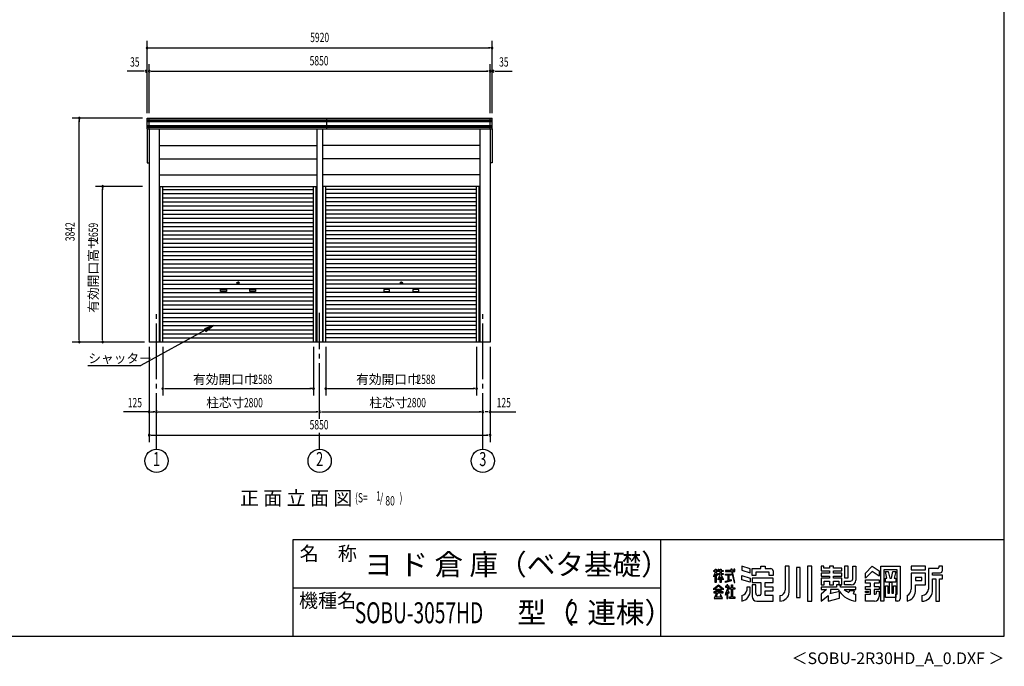
# Model space of a CAD drawing. Extents: x 868 to 32764, y 310 to 22484.
# Drawn here: x 15865 to 32764, y 310 to 11409 of the extents above; entities that cross this region are included whole.
import ezdxf
from ezdxf.enums import TextEntityAlignment as Align

# ---------------------------------------------------------------- set-up
doc = ezdxf.new("R2010")
doc.units = 0
doc.header["$LTSCALE"] = 80
doc.header["$MEASUREMENT"] = 0
doc.linetypes.add('1PL-M', pattern=[15, 12, -1, 1, -1])
for name, color, linetype in [('1PL-M1', 6, '1PL-M'), ('FILENAME', 7, 'CONTINUOUS'), ('HIKIDASHI', 6, 'CONTINUOUS'), ('KERABA', 3, 'CONTINUOUS'), ('NAME', 20, 'CONTINUOUS'), ('SUNPOU', 4, 'CONTINUOUS'), ('U1', 3, 'CONTINUOUS'), ('U7', 2, 'CONTINUOUS'), ('WAKUMOJI-01', 130, 'CONTINUOUS'), ('WAKUSEN-01', 50, 'CONTINUOUS'), ('WAKUSEN-02', 130, 'CONTINUOUS'), ('YODOROGO', 130, 'CONTINUOUS')]:
    doc.layers.add(name, color=color, linetype=linetype)
doc.styles.add('00', font='ROMANS', dxfattribs={"width": 0.666667, "bigfont": 'BIGFONT'})
doc.styles.add('01', font='ROMANS', dxfattribs={"height": 3, "bigfont": 'BIGFONT'})
doc.styles.add('FILENAME', font='romans', dxfattribs={"height": 200, "bigfont": 'bigfont'})
doc.styles.add('WAKUMOJI', font='SIMPLEX', dxfattribs={"height": 3, "bigfont": 'BIGFONT'})

msp = doc.modelspace()

# ---------------------------------------------------------------- linework, layer by layer
at = {"layer": '1PL-M1'}
for p, q in [((18213, 4036), (18213, 6376)), ((21013, 4556), (21013, 6376)), ((23813, 4036), (23813, 6376)), ((21013, 4036), (21013, 4316))]:
    msp.add_line(p, q, dxfattribs=at)
at = {"layer": 'HIKIDASHI'}
for p, q in [((19188, 6159), (19035, 6105)), ((19035, 6105), (19060, 6058)), ((19060, 6058), (19188, 6159)), ((19048, 6082), (17942, 5476)), ((17032, 5476), (17942, 5476))]:
    msp.add_line(p, q, dxfattribs=at)
msp.add_solid([(19060, 6058), (19035, 6105), (19188, 6159)], dxfattribs=at)
at = {"layer": 'KERABA'}
for p, q in [((18053, 9538), (18053, 9718)), ((18053, 9718), (23973, 9718)), ((18053, 9690), (23973, 9690)), ((18053, 9688), (23973, 9688)), ((18053, 9678), (23973, 9678)), ((18053, 9676), (23973, 9676)), ((18053, 9666), (23973, 9666)), ((18053, 9662), (23973, 9662)), ((18088, 9538), (18088, 9718)), ((21138, 9538), (21138, 9718)), ((23938, 9538), (23938, 9718)), ((23973, 9538), (23973, 9718)), ((18053, 9594), (23973, 9594)), ((18053, 9592), (23973, 9592)), ((18053, 9582), (23973, 9582)), ((18053, 9580), (23973, 9580)), ((18053, 9570), (23973, 9570)), ((18053, 9566), (23973, 9566)), ((18053, 9538), (23973, 9538))]:
    msp.add_line(p, q, dxfattribs=at)
at = {"layer": 'SUNPOU'}
for p, q in [((18053, 9804), (18053, 11044)), ((23973, 9804), (23973, 11044)), ((18083, 10924), (18113, 10924)), ((18093, 10924), (23933, 10924)), ((23943, 10924), (23913, 10924)), ((17993, 10524), (17708, 10524)), ((18003, 10524), (17973, 10524)), ((18088, 9804), (18088, 10644)), ((18118, 10524), (18148, 10524)), ((18128, 10524), (23898, 10524)), ((23908, 10524), (23878, 10524)), ((23938, 9804), (23938, 10644)), ((24023, 10524), (24053, 10524)), ((24033, 10524), (24318, 10524)), ((17973, 9718), (16768, 9718)), ((16888, 9688), (16888, 9658)), ((16888, 5916), (16888, 9678)), ((17973, 8546), (17168, 8546)), ((17288, 8516), (17288, 8486)), ((17288, 5916), (17288, 8506)), ((16888, 5906), (16888, 5936)), ((17288, 5906), (17288, 5936)), ((18008, 5876), (16768, 5876)), ((18088, 5796), (18088, 4156)), ((18319, 5796), (18319, 4956)), ((20907, 5796), (20907, 4956)), ((21119, 5796), (21119, 4956)), ((23707, 5796), (23707, 4956)), ((23938, 5796), (23938, 4156)), ((18349, 5076), (18379, 5076)), ((18359, 5076), (20867, 5076)), ((20877, 5076), (20847, 5076)), ((21149, 5076), (21179, 5076)), ((21159, 5076), (23667, 5076)), ((23677, 5076), (23647, 5076)), ((18088, 4676), (17647, 4676)), ((18118, 4676), (18148, 4676)), ((18128, 4676), (18173, 4676)), ((18183, 4676), (18153, 4676)), ((18243, 4676), (18273, 4676)), ((18253, 4676), (20973, 4676)), ((20983, 4676), (20953, 4676)), ((21043, 4676), (21073, 4676)), ((21053, 4676), (23773, 4676)), ((23783, 4676), (23753, 4676)), ((23898, 4676), (23853, 4676)), ((23908, 4676), (23878, 4676)), ((23938, 4676), (24379, 4676)), ((18118, 4276), (18148, 4276)), ((18128, 4276), (23898, 4276)), ((23908, 4276), (23878, 4276))]:
    msp.add_line(p, q, dxfattribs=at)
for centre in [(18213, 3836), (21013, 3836), (23813, 3836)]:
    msp.add_circle(centre, 200, dxfattribs=at)
for centre, start, end in [((18053, 10924), 0, 180), ((18053, 10924), 180, 0), ((23973, 10924), 0, 180), ((23973, 10924), 180, 0), ((18033, 10524), 0, 180), ((18033, 10524), 180, 0), ((18088, 10524), 0, 180), ((18088, 10524), 180, 0), ((23938, 10524), 0, 180), ((23938, 10524), 180, 0), ((23993, 10524), 0, 180), ((23993, 10524), 180, 0), ((16888, 9718), 90, 270), ((16888, 9718), 270, 90), ((17288, 8546), 90, 270), ((17288, 8546), 270, 90), ((16888, 5876), 90, 270), ((16888, 5876), 270, 90), ((17288, 5876), 90, 270), ((17288, 5876), 270, 90), ((18319, 5076), 0, 180), ((18319, 5076), 180, 0), ((20907, 5076), 0, 180), ((20907, 5076), 180, 0), ((21119, 5076), 0, 180), ((21119, 5076), 180, 0), ((23707, 5076), 0, 180), ((23707, 5076), 180, 0), ((18088, 4676), 0, 180), ((18088, 4676), 180, 0), ((18213, 4676), 0, 180), ((18213, 4676), 0, 180), ((18213, 4676), 180, 0), ((18213, 4676), 180, 0), ((21013, 4676), 0, 180), ((21013, 4676), 0, 180), ((21013, 4676), 180, 0), ((21013, 4676), 180, 0), ((23813, 4676), 0, 180), ((23813, 4676), 180, 0), ((23938, 4676), 0, 180), ((23938, 4676), 180, 0), ((18088, 4276), 0, 180), ((18088, 4276), 180, 0), ((23938, 4276), 0, 180), ((23938, 4276), 180, 0)]:
    msp.add_arc(centre, 15, start, end, dxfattribs=at)
at = {"layer": 'U1'}
for p, q in [((18088, 9538), (18088, 5876)), ((18261, 9538), (18261, 5876)), ((20965, 9538), (20965, 5876)), ((21061, 9538), (21061, 5876)), ((23765, 9538), (23765, 5876)), ((23938, 9538), (23938, 5876)), ((18261, 9247), (20967, 9247)), ((23765, 9247), (21059, 9247)), ((18261, 9019), (20965, 9019)), ((18261, 9018), (20965, 9018)), ((23765, 9019), (21061, 9019)), ((23765, 9018), (21061, 9018)), ((18261, 8746), (20965, 8746)), ((23765, 8746), (21061, 8746)), ((18261, 8546), (20965, 8546)), ((18273, 5876), (18273, 8546)), ((18319, 5876), (18319, 8546)), ((18319, 8495), (20907, 8495)), ((20907, 5876), (20907, 8546)), ((20952, 5876), (20952, 8546)), ((23765, 8546), (21061, 8546)), ((21073, 5876), (21073, 8546)), ((21119, 5876), (21119, 8546)), ((23707, 8495), (21119, 8495)), ((23707, 5876), (23707, 8546)), ((23752, 5876), (23752, 8546)), ((18319, 8424), (20907, 8424)), ((18319, 8354), (20907, 8354)), ((18319, 8283), (20907, 8283)), ((23707, 8424), (21119, 8424)), ((23707, 8354), (21119, 8354)), ((23707, 8283), (21119, 8283)), ((18319, 8212), (20907, 8212)), ((18319, 8141), (20907, 8141)), ((23707, 8212), (21119, 8212)), ((23707, 8141), (21119, 8141)), ((18319, 8070), (20907, 8070)), ((18319, 8000), (20907, 8000)), ((23707, 8070), (21119, 8070)), ((23707, 8000), (21119, 8000)), ((18319, 7929), (20907, 7929)), ((18319, 7858), (20907, 7858)), ((18319, 7787), (20907, 7787)), ((23707, 7929), (21119, 7929)), ((23707, 7858), (21119, 7858)), ((23707, 7787), (21119, 7787)), ((18319, 7716), (20907, 7716)), ((18319, 7646), (20907, 7646)), ((23707, 7716), (21119, 7716)), ((23707, 7646), (21119, 7646)), ((18319, 7575), (20907, 7575)), ((18319, 7504), (20907, 7504)), ((23707, 7575), (21119, 7575)), ((23707, 7504), (21119, 7504)), ((18319, 7433), (20907, 7433)), ((18319, 7362), (20907, 7362)), ((18319, 7292), (20907, 7292)), ((23707, 7433), (21119, 7433)), ((23707, 7362), (21119, 7362)), ((23707, 7292), (21119, 7292)), ((18319, 7221), (20907, 7221)), ((18319, 7150), (20907, 7150)), ((23707, 7221), (21119, 7221)), ((23707, 7150), (21119, 7150)), ((18319, 7079), (20907, 7079)), ((18319, 7008), (20907, 7008)), ((18319, 6938), (20907, 6938)), ((23707, 7079), (21119, 7079)), ((23707, 7008), (21119, 7008)), ((23707, 6938), (21119, 6938)), ((18319, 6867), (20907, 6867)), ((18319, 6796), (20907, 6796)), ((19313, 6776), (19413, 6776)), ((19313, 6746), (19313, 6776)), ((19413, 6776), (19413, 6746)), ((19588, 6891), (19607, 6902)), ((19588, 6891), (19607, 6881)), ((19638, 6891), (19619, 6902)), ((19638, 6891), (19619, 6881)), ((19813, 6776), (19913, 6776)), ((19813, 6746), (19813, 6776)), ((19913, 6776), (19913, 6746)), ((23707, 6867), (21119, 6867)), ((23707, 6796), (21119, 6796)), ((22213, 6776), (22113, 6776)), ((22113, 6776), (22113, 6746)), ((22213, 6746), (22213, 6776)), ((22388, 6891), (22407, 6902)), ((22388, 6891), (22407, 6881)), ((22438, 6891), (22419, 6902)), ((22438, 6891), (22419, 6881)), ((22713, 6776), (22613, 6776)), ((22613, 6776), (22613, 6746)), ((22713, 6746), (22713, 6776)), ((18319, 6725), (20907, 6725)), ((18319, 6654), (20907, 6654)), ((19413, 6746), (19313, 6746)), ((19913, 6746), (19813, 6746)), ((23707, 6725), (21119, 6725)), ((23707, 6654), (21119, 6654)), ((22113, 6746), (22213, 6746)), ((22613, 6746), (22713, 6746)), ((18319, 6584), (20907, 6584)), ((18319, 6513), (20907, 6513)), ((18319, 6442), (20907, 6442)), ((23707, 6584), (21119, 6584)), ((23707, 6513), (21119, 6513)), ((23707, 6442), (21119, 6442)), ((18319, 6371), (20907, 6371)), ((18319, 6300), (20907, 6300)), ((23707, 6371), (21119, 6371)), ((23707, 6300), (21119, 6300)), ((18319, 6230), (20907, 6230)), ((18319, 6159), (20907, 6159)), ((18319, 6088), (20907, 6088)), ((23707, 6230), (21119, 6230)), ((23707, 6159), (21119, 6159)), ((23707, 6088), (21119, 6088)), ((18319, 6017), (20907, 6017)), ((18319, 5946), (20907, 5946)), ((23707, 6017), (21119, 6017)), ((23707, 5946), (21119, 5946)), ((23938, 5876), (18088, 5876))]:
    msp.add_line(p, q, dxfattribs=at)
for centre, start, end in [((19613, 6891), 60, 120), ((19613, 6891), 240, 300), ((22413, 6891), 60, 120), ((22413, 6891), 240, 300)]:
    msp.add_arc(centre, 12.5, start, end, dxfattribs=at)
at = {"layer": 'U7'}
for p, q in [((18053, 9538), (18053, 8955)), ((23973, 9538), (23973, 8955)), ((18053, 8955), (18088, 8955)), ((23973, 8955), (23938, 8955))]:
    msp.add_line(p, q, dxfattribs=at)
at = {"layer": 'WAKUSEN-01'}
for p, q in [((32764, 828), (32764, 22484)), ((20560, 2484), (32764, 2484)), ((20560, 2484), (32764, 2484)), ((20560, 828), (20560, 2484)), ((868, 828), (32764, 828))]:
    msp.add_line(p, q, dxfattribs=at)
at = {"layer": 'WAKUSEN-02'}
for p, q in [((26868, 828), (26868, 2484)), ((20560, 1656), (26868, 1656)), ((20560, 1656), (26868, 1656))]:
    msp.add_line(p, q, dxfattribs=at)
at = {"layer": 'YODOROGO'}
for p, q in [((27778, 1956), (27802, 1956)), ((27778, 1940), (27778, 1956)), ((27778, 1956), (27802, 1956)), ((27778, 1940), (27778, 1956)), ((27802, 1940), (27778, 1940)), ((27802, 1940), (27778, 1940)), ((27778, 1860), (27802, 1915)), ((27778, 1860), (27802, 1915)), ((27802, 1891), (27778, 1844)), ((27802, 1891), (27778, 1844)), ((27778, 1844), (27778, 1860)), ((27778, 1844), (27778, 1860)), ((27802, 1980), (27818, 1980)), ((27802, 1956), (27802, 1980)), ((27802, 1980), (27818, 1980)), ((27802, 1956), (27802, 1980)), ((27802, 1915), (27802, 1940)), ((27802, 1915), (27802, 1940)), ((27802, 1748), (27802, 1891)), ((27802, 1748), (27802, 1891)), ((27818, 1980), (27818, 1956)), ((27818, 1980), (27818, 1956)), ((27818, 1956), (27850, 1956)), ((27818, 1956), (27850, 1956)), ((27818, 1940), (27818, 1918)), ((27890, 1940), (27818, 1940)), ((27818, 1940), (27818, 1918)), ((27890, 1940), (27818, 1940)), ((27818, 1918), (27842, 1884)), ((27818, 1918), (27842, 1884)), ((27818, 1894), (27818, 1748)), ((27842, 1868), (27818, 1894)), ((27818, 1894), (27818, 1748)), ((27842, 1868), (27818, 1894)), ((27842, 1884), (27842, 1868)), ((27842, 1884), (27842, 1868)), ((27850, 1980), (27866, 1980)), ((27850, 1956), (27850, 1980)), ((27850, 1980), (27866, 1980)), ((27850, 1956), (27850, 1980)), ((27850, 1813), (27890, 1880)), ((27850, 1813), (27890, 1880)), ((27858, 1901), (27890, 1901)), ((27858, 1885), (27858, 1901)), ((27858, 1901), (27890, 1901)), ((27858, 1885), (27858, 1901)), ((27890, 1885), (27858, 1885)), ((27890, 1885), (27858, 1885)), ((27866, 1980), (27866, 1956)), ((27866, 1980), (27866, 1956)), ((27866, 1956), (27890, 1956)), ((27866, 1956), (27890, 1956)), ((27890, 1980), (27906, 1980)), ((27890, 1956), (27890, 1980)), ((27890, 1980), (27906, 1980)), ((27890, 1956), (27890, 1980)), ((27890, 1901), (27890, 1940)), ((27890, 1901), (27890, 1940)), ((27890, 1880), (27890, 1885)), ((27890, 1880), (27890, 1885)), ((27906, 1980), (27906, 1956)), ((27906, 1980), (27906, 1956)), ((27906, 1956), (27938, 1956)), ((27906, 1956), (27938, 1956)), ((27906, 1940), (27906, 1901)), ((27938, 1940), (27906, 1940)), ((27906, 1940), (27906, 1901)), ((27938, 1940), (27906, 1940)), ((27906, 1901), (27938, 1901)), ((27906, 1901), (27938, 1901)), ((27906, 1885), (27906, 1881)), ((27938, 1885), (27906, 1885)), ((27906, 1885), (27906, 1881)), ((27938, 1885), (27906, 1885)), ((27906, 1881), (27938, 1813)), ((27906, 1881), (27938, 1813)), ((27938, 1956), (27938, 1940)), ((27938, 1956), (27938, 1940)), ((27938, 1901), (27938, 1885)), ((27938, 1901), (27938, 1885)), ((27978, 1956), (27978, 1940)), ((28077, 1956), (27978, 1956)), ((27978, 1956), (27978, 1940)), ((28077, 1956), (27978, 1956)), ((27978, 1940), (28080, 1940)), ((27978, 1940), (28080, 1940)), ((27978, 1893), (28078, 1893)), ((27978, 1873), (27978, 1893)), ((27978, 1893), (28078, 1893)), ((27978, 1873), (27978, 1893)), ((28022, 1873), (27978, 1873)), ((28022, 1873), (27978, 1873)), ((28022, 1785), (28022, 1873)), ((28022, 1785), (28022, 1873)), ((28034, 1873), (28034, 1787)), ((28078, 1873), (28034, 1873)), ((28034, 1873), (28034, 1787)), ((28078, 1873), (28034, 1873)), ((28071, 1980), (28077, 1956)), ((28091, 1980), (28071, 1980)), ((28071, 1980), (28077, 1956)), ((28091, 1980), (28071, 1980)), ((28078, 1893), (28078, 1873)), ((28078, 1893), (28078, 1873)), ((28080, 1940), (28130, 1748)), ((28080, 1940), (28130, 1748)), ((28096, 1956), (28091, 1980)), ((28096, 1956), (28091, 1980)), ((28122, 1956), (28096, 1956)), ((28122, 1956), (28096, 1956)), ((28099, 1940), (28138, 1940)), ((28138, 1748), (28099, 1940)), ((28099, 1940), (28138, 1940)), ((28138, 1748), (28099, 1940)), ((28122, 1980), (28122, 1956)), ((28138, 1980), (28122, 1980)), ((28122, 1980), (28122, 1956)), ((28138, 1980), (28122, 1980)), ((28138, 1956), (28138, 1980)), ((28138, 1956), (28138, 1980)), ((28138, 1940), (28138, 1956)), ((28138, 1940), (28138, 1956)), ((28402, 1985), (28258, 2028)), ((28258, 2028), (28258, 1960)), ((28402, 1985), (28258, 2028)), ((28258, 2028), (28258, 1960)), ((28258, 1960), (28402, 1917)), ((28258, 1960), (28402, 1917)), ((28258, 1868), (28402, 1825)), ((28258, 1796), (28258, 1868)), ((28258, 1868), (28402, 1825)), ((28258, 1796), (28258, 1868)), ((28402, 1917), (28402, 1985)), ((28402, 1917), (28402, 1985)), ((28434, 1988), (28586, 1988)), ((28434, 1868), (28434, 1988)), ((28434, 1988), (28586, 1988)), ((28434, 1868), (28434, 1988)), ((28498, 1868), (28434, 1868)), ((28498, 1868), (28434, 1868)), ((28730, 1924), (28498, 1924)), ((28498, 1924), (28498, 1868)), ((28730, 1924), (28498, 1924)), ((28498, 1924), (28498, 1868)), ((28586, 2028), (28658, 2028)), ((28586, 1988), (28586, 2028)), ((28586, 2028), (28658, 2028)), ((28586, 1988), (28586, 2028)), ((28658, 2028), (28658, 1988)), ((28658, 2028), (28658, 1988)), ((28658, 1988), (28754, 1988)), ((28658, 1988), (28754, 1988)), ((28730, 1868), (28730, 1924)), ((28730, 1868), (28730, 1924)), ((28794, 1868), (28730, 1868)), ((28794, 1868), (28730, 1868)), ((28794, 1948), (28794, 1868)), ((28794, 1948), (28794, 1868)), ((29002, 2028), (29002, 1620)), ((29074, 2028), (29002, 2028)), ((29002, 2028), (29002, 1620)), ((29074, 2028), (29002, 2028)), ((29074, 1580), (29074, 2028)), ((29074, 1580), (29074, 2028)), ((29198, 2008), (29198, 1492)), ((29262, 2008), (29198, 2008)), ((29198, 2008), (29198, 1492)), ((29262, 2008), (29198, 2008)), ((29262, 1492), (29262, 2008)), ((29262, 1492), (29262, 2008)), ((29386, 2028), (29386, 1428)), ((29458, 2028), (29386, 2028)), ((29386, 2028), (29386, 1428)), ((29458, 2028), (29386, 2028)), ((29458, 1428), (29458, 2028)), ((29458, 1428), (29458, 2028)), ((29618, 2028), (29618, 1948)), ((29666, 2028), (29618, 2028)), ((29618, 2028), (29618, 1948)), ((29666, 2028), (29618, 2028)), ((29618, 1948), (29766, 1948)), ((29618, 1948), (29766, 1948)), ((29618, 1908), (29618, 1860)), ((29766, 1908), (29618, 1908)), ((29618, 1908), (29618, 1860)), ((29766, 1908), (29618, 1908)), ((29618, 1860), (29766, 1860)), ((29618, 1860), (29766, 1860)), ((29666, 1996), (29666, 2028)), ((29666, 1996), (29666, 2028)), ((29766, 1996), (29666, 1996)), ((29766, 1996), (29666, 1996)), ((29766, 2028), (29766, 1996)), ((29830, 2028), (29766, 2028)), ((29766, 2028), (29766, 1996)), ((29830, 2028), (29766, 2028)), ((29766, 1948), (29766, 1908)), ((29766, 1948), (29766, 1908)), ((29766, 1860), (29766, 1820)), ((29766, 1860), (29766, 1820)), ((29830, 1996), (29830, 2028)), ((29830, 1996), (29830, 2028)), ((29978, 1996), (29830, 1996)), ((29978, 1996), (29830, 1996)), ((29830, 1948), (29978, 1948)), ((29830, 1908), (29830, 1948)), ((29830, 1948), (29978, 1948)), ((29830, 1908), (29830, 1948)), ((29978, 1908), (29830, 1908)), ((29978, 1908), (29830, 1908)), ((29830, 1860), (29978, 1860)), ((29830, 1820), (29830, 1860)), ((29830, 1860), (29978, 1860)), ((29830, 1820), (29830, 1860)), ((29978, 1948), (29978, 1996)), ((29978, 1948), (29978, 1996)), ((29978, 1860), (29978, 1908)), ((29978, 1860), (29978, 1908)), ((30082, 2028), (30022, 2028)), ((30022, 2028), (30022, 1828)), ((30082, 2028), (30022, 2028)), ((30022, 2028), (30022, 1828)), ((30082, 1828), (30082, 2028)), ((30082, 1828), (30082, 2028)), ((30162, 2028), (30218, 2028)), ((30162, 1812), (30162, 2028)), ((30162, 2028), (30218, 2028)), ((30162, 1812), (30162, 2028)), ((30218, 2028), (30218, 1788)), ((30218, 2028), (30218, 1788)), ((30382, 1908), (30498, 2028)), ((30382, 1908), (30498, 2028)), ((30498, 1940), (30382, 1820)), ((30498, 1940), (30382, 1820)), ((30382, 1820), (30382, 1908)), ((30382, 1820), (30382, 1908)), ((30498, 2028), (30618, 1948)), ((30498, 2028), (30618, 1948)), ((30618, 1860), (30498, 1940)), ((30618, 1860), (30498, 1940)), ((30618, 1948), (30618, 1860)), ((30618, 1948), (30618, 1860)), ((30646, 1428), (30646, 2028)), ((30646, 2028), (30974, 2028)), ((30646, 1428), (30646, 2028)), ((30646, 2028), (30974, 2028)), ((30698, 1964), (30698, 1428)), ((30926, 1964), (30698, 1964)), ((30698, 1964), (30698, 1428)), ((30926, 1964), (30698, 1964)), ((30724, 1940), (30772, 1940)), ((30750, 1820), (30724, 1940)), ((30724, 1940), (30772, 1940)), ((30750, 1820), (30724, 1940)), ((30772, 1940), (30798, 1820)), ((30772, 1940), (30798, 1820)), ((30826, 1820), (30852, 1940)), ((30826, 1820), (30852, 1940)), ((30852, 1940), (30900, 1940)), ((30852, 1940), (30900, 1940)), ((30900, 1940), (30874, 1820)), ((30900, 1940), (30874, 1820)), ((30926, 1548), (30926, 1964)), ((30926, 1548), (30926, 1964)), ((30974, 2028), (30974, 1468)), ((30974, 2028), (30974, 1468)), ((31414, 2028), (31166, 2028)), ((31166, 2028), (31166, 1964)), ((31414, 2028), (31166, 2028)), ((31166, 2028), (31166, 1964)), ((31166, 1964), (31414, 1964)), ((31166, 1964), (31414, 1964)), ((31414, 1908), (31166, 1908)), ((31166, 1908), (31166, 1636)), ((31414, 1908), (31166, 1908)), ((31166, 1908), (31166, 1636)), ((31414, 1964), (31414, 2028)), ((31414, 1964), (31414, 2028)), ((31414, 1708), (31414, 1908)), ((31414, 1708), (31414, 1908)), ((31462, 1988), (31462, 1636)), ((31622, 1988), (31462, 1988)), ((31462, 1988), (31462, 1636)), ((31622, 1988), (31462, 1988)), ((31534, 1916), (31662, 1916)), ((31534, 1876), (31534, 1916)), ((31534, 1916), (31662, 1916)), ((31534, 1876), (31534, 1916)), ((31702, 1876), (31534, 1876)), ((31702, 1876), (31534, 1876)), ((31638, 2028), (31638, 2004)), ((31702, 2028), (31638, 2028)), ((31638, 2028), (31638, 2004)), ((31702, 2028), (31638, 2028)), ((31702, 1956), (31702, 2028)), ((31702, 1956), (31702, 2028)), ((31702, 1812), (31702, 1876)), ((31702, 1812), (31702, 1876)), ((27778, 1644), (27858, 1708)), ((27778, 1644), (27858, 1708)), ((27818, 1748), (27802, 1748)), ((27818, 1748), (27802, 1748)), ((27890, 1848), (27850, 1797)), ((27890, 1848), (27850, 1797)), ((27850, 1797), (27850, 1813)), ((27850, 1797), (27850, 1813)), ((27858, 1708), (27938, 1644)), ((27858, 1708), (27938, 1644)), ((27890, 1748), (27890, 1848)), ((27890, 1748), (27890, 1848)), ((27906, 1748), (27890, 1748)), ((27906, 1748), (27890, 1748)), ((27906, 1849), (27906, 1748)), ((27938, 1797), (27906, 1849)), ((27906, 1849), (27906, 1748)), ((27938, 1797), (27906, 1849)), ((27938, 1813), (27938, 1797)), ((27938, 1813), (27938, 1797)), ((27978, 1772), (28022, 1785)), ((27978, 1772), (28022, 1785)), ((28078, 1776), (27978, 1748)), ((28078, 1776), (27978, 1748)), ((27978, 1748), (27978, 1772)), ((27978, 1748), (27978, 1772)), ((28002, 1708), (28002, 1684)), ((28002, 1708), (28002, 1708)), ((28018, 1708), (28002, 1708)), ((28002, 1708), (28002, 1684)), ((28002, 1708), (28002, 1708)), ((28018, 1708), (28002, 1708)), ((28018, 1684), (28018, 1708)), ((28018, 1684), (28018, 1708)), ((28034, 1787), (28078, 1799)), ((28034, 1787), (28078, 1799)), ((28078, 1799), (28078, 1776)), ((28078, 1799), (28078, 1776)), ((28082, 1656), (28082, 1708)), ((28082, 1708), (28098, 1708)), ((28082, 1656), (28082, 1708)), ((28082, 1708), (28098, 1708)), ((28098, 1708), (28098, 1656)), ((28098, 1708), (28098, 1656)), ((28130, 1748), (28138, 1748)), ((28130, 1748), (28138, 1748)), ((28402, 1753), (28258, 1796)), ((28402, 1753), (28258, 1796)), ((28402, 1825), (28402, 1753)), ((28402, 1825), (28402, 1753)), ((28794, 1820), (28434, 1820)), ((28434, 1820), (28434, 1748)), ((28794, 1820), (28434, 1820)), ((28434, 1820), (28434, 1748)), ((28434, 1748), (28586, 1748)), ((28434, 1748), (28586, 1748)), ((28434, 1708), (28434, 1508)), ((28498, 1708), (28434, 1708)), ((28434, 1708), (28434, 1508)), ((28498, 1708), (28434, 1708)), ((28498, 1564), (28498, 1708)), ((28498, 1564), (28498, 1708)), ((28586, 1748), (28586, 1548)), ((28586, 1748), (28586, 1548)), ((28658, 1668), (28658, 1748)), ((28658, 1748), (28794, 1748)), ((28658, 1668), (28658, 1748)), ((28658, 1748), (28794, 1748)), ((28794, 1748), (28794, 1820)), ((28794, 1748), (28794, 1820)), ((29618, 1820), (29618, 1708)), ((29766, 1820), (29618, 1820)), ((29618, 1820), (29618, 1708)), ((29766, 1820), (29618, 1820)), ((29618, 1708), (29674, 1708)), ((29618, 1708), (29674, 1708)), ((29674, 1708), (29674, 1772)), ((29674, 1772), (29766, 1772)), ((29674, 1708), (29674, 1772)), ((29674, 1772), (29766, 1772)), ((29766, 1772), (29766, 1708)), ((29766, 1772), (29766, 1708)), ((29766, 1708), (29830, 1708)), ((29766, 1708), (29830, 1708)), ((29978, 1820), (29830, 1820)), ((29978, 1820), (29830, 1820)), ((29830, 1772), (29922, 1772)), ((29830, 1708), (29830, 1772)), ((29830, 1772), (29922, 1772)), ((29830, 1708), (29830, 1772)), ((29950, 1708), (29886, 1708)), ((29950, 1708), (29886, 1708)), ((29886, 1708), (29886, 1668)), ((29886, 1708), (29886, 1668)), ((29950, 1708), (29886, 1708)), ((29950, 1708), (29886, 1708)), ((29886, 1708), (29886, 1668)), ((29886, 1708), (29886, 1668)), ((29922, 1772), (29922, 1708)), ((29922, 1772), (29922, 1708)), ((29922, 1708), (29978, 1708)), ((29922, 1708), (29978, 1708)), ((29950, 1668), (29950, 1708)), ((29950, 1668), (29950, 1708)), ((29950, 1668), (29950, 1708)), ((29950, 1668), (29950, 1708)), ((29978, 1708), (29978, 1820)), ((29978, 1708), (29978, 1820)), ((30022, 1828), (30082, 1828)), ((30022, 1828), (30082, 1828)), ((30022, 1772), (30122, 1772)), ((30022, 1708), (30022, 1772)), ((30022, 1772), (30122, 1772)), ((30022, 1708), (30022, 1772)), ((30138, 1708), (30022, 1708)), ((30138, 1708), (30022, 1708)), ((30382, 1796), (30618, 1796)), ((30382, 1736), (30382, 1796)), ((30382, 1796), (30618, 1796)), ((30382, 1736), (30382, 1796)), ((30466, 1736), (30382, 1736)), ((30466, 1736), (30382, 1736)), ((30466, 1680), (30466, 1736)), ((30466, 1680), (30466, 1736)), ((30618, 1736), (30530, 1736)), ((30530, 1736), (30530, 1680)), ((30618, 1736), (30530, 1736)), ((30530, 1736), (30530, 1680)), ((30618, 1796), (30618, 1736)), ((30618, 1796), (30618, 1736)), ((30724, 1820), (30750, 1820)), ((30724, 1756), (30724, 1820)), ((30724, 1820), (30750, 1820)), ((30724, 1756), (30724, 1820)), ((30900, 1756), (30724, 1756)), ((30900, 1756), (30724, 1756)), ((30724, 1492), (30724, 1692)), ((30724, 1692), (30764, 1692)), ((30724, 1492), (30724, 1692)), ((30724, 1692), (30764, 1692)), ((30764, 1692), (30764, 1564)), ((30764, 1692), (30764, 1564)), ((30792, 1564), (30792, 1756)), ((30792, 1756), (30832, 1756)), ((30792, 1564), (30792, 1756)), ((30792, 1756), (30832, 1756)), ((30798, 1820), (30826, 1820)), ((30798, 1820), (30826, 1820)), ((30832, 1756), (30832, 1564)), ((30832, 1756), (30832, 1564)), ((30860, 1564), (30860, 1692)), ((30860, 1692), (30900, 1692)), ((30860, 1564), (30860, 1692)), ((30860, 1692), (30900, 1692)), ((30874, 1820), (30900, 1820)), ((30874, 1820), (30900, 1820)), ((30900, 1820), (30900, 1756)), ((30900, 1820), (30900, 1756)), ((30900, 1692), (30900, 1492)), ((30900, 1692), (30900, 1492)), ((31238, 1836), (31238, 1780)), ((31350, 1836), (31238, 1836)), ((31238, 1836), (31238, 1780)), ((31350, 1836), (31238, 1836)), ((31238, 1780), (31350, 1780)), ((31238, 1780), (31350, 1780)), ((31238, 1596), (31238, 1708)), ((31238, 1708), (31414, 1708)), ((31238, 1596), (31238, 1708)), ((31238, 1708), (31414, 1708)), ((31350, 1780), (31350, 1836)), ((31350, 1780), (31350, 1836)), ((31534, 1596), (31534, 1812)), ((31534, 1812), (31590, 1812)), ((31534, 1596), (31534, 1812)), ((31534, 1812), (31590, 1812)), ((31590, 1812), (31590, 1428)), ((31590, 1812), (31590, 1428)), ((31654, 1428), (31654, 1812)), ((31654, 1812), (31702, 1812)), ((31654, 1428), (31654, 1812)), ((31654, 1812), (31702, 1812)), ((27858, 1684), (27778, 1620)), ((27858, 1684), (27778, 1620)), ((27778, 1620), (27778, 1644)), ((27778, 1620), (27778, 1644)), ((27778, 1589), (27778, 1569)), ((27938, 1589), (27778, 1589)), ((27778, 1589), (27778, 1569)), ((27938, 1589), (27778, 1589)), ((27778, 1569), (27825, 1569)), ((27778, 1569), (27825, 1569)), ((27825, 1569), (27786, 1476)), ((27825, 1569), (27786, 1476)), ((27810, 1609), (27810, 1633)), ((27810, 1633), (27906, 1633)), ((27810, 1609), (27810, 1633)), ((27810, 1633), (27906, 1633)), ((27906, 1609), (27810, 1609)), ((27906, 1609), (27810, 1609)), ((27816, 1496), (27845, 1569)), ((27816, 1496), (27845, 1569)), ((27845, 1569), (27938, 1569)), ((27845, 1569), (27938, 1569)), ((27938, 1620), (27858, 1684)), ((27938, 1620), (27858, 1684)), ((27885, 1536), (27902, 1496)), ((27901, 1536), (27885, 1536)), ((27885, 1536), (27902, 1496)), ((27901, 1536), (27885, 1536)), ((27930, 1476), (27901, 1536)), ((27930, 1476), (27901, 1536)), ((27906, 1633), (27906, 1609)), ((27906, 1633), (27906, 1609)), ((27938, 1644), (27938, 1620)), ((27938, 1644), (27938, 1620)), ((27938, 1569), (27938, 1589)), ((27938, 1569), (27938, 1589)), ((27978, 1684), (27978, 1668)), ((28002, 1684), (27978, 1684)), ((27978, 1684), (27978, 1668)), ((28002, 1684), (27978, 1684)), ((28026, 1668), (27978, 1557)), ((27978, 1668), (28026, 1668)), ((28026, 1668), (27978, 1557)), ((27978, 1668), (28026, 1668)), ((27978, 1533), (28002, 1580)), ((27978, 1533), (28002, 1580)), ((27978, 1557), (27978, 1533)), ((27978, 1557), (27978, 1533)), ((28002, 1580), (28002, 1476)), ((28002, 1580), (28002, 1476)), ((28041, 1684), (28018, 1684)), ((28041, 1684), (28018, 1684)), ((28018, 1585), (28042, 1563)), ((28018, 1476), (28018, 1585)), ((28018, 1585), (28042, 1563)), ((28018, 1476), (28018, 1585)), ((28020, 1611), (28041, 1660)), ((28020, 1611), (28041, 1660)), ((28042, 1583), (28020, 1611)), ((28042, 1583), (28020, 1611)), ((28041, 1660), (28041, 1684)), ((28041, 1660), (28041, 1684)), ((28042, 1563), (28042, 1583)), ((28042, 1563), (28042, 1583)), ((28050, 1656), (28082, 1656)), ((28050, 1632), (28050, 1656)), ((28050, 1656), (28082, 1656)), ((28050, 1632), (28050, 1656)), ((28082, 1632), (28050, 1632)), ((28082, 1632), (28050, 1632)), ((28082, 1500), (28082, 1632)), ((28082, 1500), (28082, 1632)), ((28098, 1656), (28138, 1656)), ((28098, 1656), (28138, 1656)), ((28098, 1632), (28098, 1500)), ((28138, 1632), (28098, 1632)), ((28098, 1632), (28098, 1500)), ((28138, 1632), (28098, 1632)), ((28138, 1656), (28138, 1632)), ((28138, 1656), (28138, 1632)), ((28258, 1524), (28258, 1428)), ((28258, 1524), (28258, 1428)), ((28402, 1668), (28346, 1668)), ((28346, 1668), (28346, 1612)), ((28402, 1668), (28346, 1668)), ((28346, 1668), (28346, 1612)), ((28402, 1612), (28402, 1668)), ((28402, 1612), (28402, 1668)), ((28562, 1524), (28538, 1524)), ((28562, 1524), (28538, 1524)), ((28794, 1668), (28658, 1668)), ((28794, 1668), (28658, 1668)), ((28658, 1604), (28794, 1604)), ((28658, 1524), (28658, 1604)), ((28658, 1604), (28794, 1604)), ((28658, 1524), (28658, 1604)), ((28794, 1524), (28658, 1524)), ((28794, 1524), (28658, 1524)), ((28794, 1604), (28794, 1668)), ((28794, 1604), (28794, 1668)), ((28794, 1428), (28794, 1524)), ((28794, 1428), (28794, 1524)), ((28914, 1524), (28914, 1428)), ((28914, 1524), (28914, 1428)), ((29618, 1668), (29618, 1628)), ((29886, 1668), (29618, 1668)), ((29618, 1668), (29618, 1628)), ((29886, 1668), (29618, 1668)), ((29618, 1668), (29618, 1628)), ((29886, 1668), (29618, 1668)), ((29618, 1668), (29618, 1628)), ((29886, 1668), (29618, 1668)), ((29713, 1628), (29618, 1548)), ((29618, 1628), (29713, 1628)), ((29713, 1628), (29618, 1548)), ((29618, 1628), (29713, 1628)), ((29713, 1628), (29618, 1548)), ((29618, 1628), (29713, 1628)), ((29713, 1628), (29618, 1548)), ((29618, 1628), (29713, 1628)), ((29618, 1548), (29618, 1428)), ((29618, 1548), (29618, 1428)), ((29618, 1548), (29618, 1428)), ((29618, 1548), (29618, 1428)), ((29618, 1428), (29738, 1528)), ((29618, 1428), (29738, 1528)), ((29618, 1428), (29738, 1528)), ((29618, 1428), (29738, 1528)), ((29738, 1528), (29738, 1428)), ((29738, 1528), (29738, 1428)), ((29738, 1528), (29738, 1428)), ((29738, 1528), (29738, 1428)), ((29771, 1557), (29934, 1600)), ((29771, 1557), (29934, 1600)), ((29778, 1562), (29771, 1557)), ((29778, 1562), (29771, 1557)), ((29918, 1628), (29778, 1628)), ((29778, 1628), (29778, 1562)), ((29918, 1628), (29778, 1628)), ((29778, 1628), (29778, 1562)), ((29938, 1481), (29938, 1595)), ((29938, 1481), (29938, 1595)), ((29938, 1481), (29938, 1595)), ((29938, 1481), (29938, 1595)), ((30218, 1668), (29950, 1668)), ((30218, 1668), (29950, 1668)), ((30218, 1668), (29950, 1668)), ((30218, 1668), (29950, 1668)), ((30018, 1628), (30218, 1628)), ((30018, 1628), (30218, 1628)), ((30018, 1628), (30218, 1628)), ((30018, 1628), (30218, 1628)), ((30106, 1604), (30098, 1576)), ((30106, 1604), (30098, 1576)), ((30106, 1604), (30098, 1576)), ((30106, 1604), (30098, 1576)), ((30190, 1604), (30106, 1604)), ((30190, 1604), (30106, 1604)), ((30190, 1604), (30106, 1604)), ((30190, 1604), (30106, 1604)), ((30178, 1552), (30190, 1604)), ((30178, 1552), (30190, 1604)), ((30178, 1552), (30190, 1604)), ((30178, 1552), (30190, 1604)), ((30218, 1628), (30218, 1668)), ((30218, 1628), (30218, 1668)), ((30218, 1628), (30218, 1668)), ((30218, 1628), (30218, 1668)), ((30218, 1428), (30218, 1548)), ((30218, 1428), (30218, 1548)), ((30218, 1428), (30218, 1548)), ((30218, 1428), (30218, 1548)), ((30382, 1628), (30382, 1680)), ((30382, 1680), (30466, 1680)), ((30382, 1628), (30382, 1680)), ((30382, 1680), (30466, 1680)), ((30466, 1628), (30382, 1628)), ((30466, 1628), (30382, 1628)), ((30382, 1602), (30434, 1602)), ((30382, 1574), (30382, 1602)), ((30382, 1602), (30434, 1602)), ((30382, 1574), (30382, 1602)), ((30434, 1574), (30382, 1574)), ((30434, 1574), (30382, 1574)), ((30382, 1548), (30466, 1548)), ((30382, 1428), (30382, 1548)), ((30382, 1548), (30466, 1548)), ((30382, 1428), (30382, 1548)), ((30386, 1598), (30430, 1598)), ((30386, 1578), (30386, 1598)), ((30386, 1598), (30430, 1598)), ((30386, 1578), (30386, 1598)), ((30430, 1578), (30386, 1578)), ((30430, 1578), (30386, 1578)), ((30390, 1594), (30426, 1594)), ((30390, 1582), (30390, 1594)), ((30390, 1594), (30426, 1594)), ((30390, 1582), (30390, 1594)), ((30426, 1582), (30390, 1582)), ((30426, 1582), (30390, 1582)), ((30394, 1590), (30422, 1590)), ((30394, 1586), (30394, 1590)), ((30394, 1590), (30422, 1590)), ((30394, 1586), (30394, 1590)), ((30422, 1586), (30394, 1586)), ((30422, 1586), (30394, 1586)), ((30422, 1590), (30422, 1586)), ((30422, 1590), (30422, 1586)), ((30426, 1594), (30426, 1582)), ((30426, 1594), (30426, 1582)), ((30430, 1598), (30430, 1578)), ((30430, 1598), (30430, 1578)), ((30434, 1602), (30434, 1574)), ((30434, 1602), (30434, 1574)), ((30466, 1548), (30466, 1628)), ((30466, 1548), (30466, 1628)), ((30530, 1680), (30618, 1680)), ((30530, 1680), (30618, 1680)), ((30618, 1628), (30530, 1628)), ((30530, 1628), (30530, 1548)), ((30618, 1628), (30530, 1628)), ((30530, 1628), (30530, 1548)), ((30530, 1548), (30546, 1548)), ((30530, 1548), (30546, 1548)), ((30570, 1600), (30618, 1600)), ((30570, 1572), (30570, 1600)), ((30570, 1600), (30618, 1600)), ((30570, 1572), (30570, 1600)), ((30618, 1680), (30618, 1628)), ((30618, 1680), (30618, 1628)), ((30618, 1600), (30618, 1508)), ((30618, 1600), (30618, 1508)), ((30764, 1564), (30792, 1564)), ((30764, 1564), (30792, 1564)), ((30832, 1564), (30860, 1564)), ((30832, 1564), (30860, 1564)), ((30900, 1548), (30926, 1548)), ((30900, 1428), (30900, 1548)), ((30900, 1548), (30926, 1548)), ((30900, 1428), (30900, 1548)), ((31094, 1524), (31094, 1428)), ((31094, 1524), (31094, 1428)), ((31350, 1528), (31350, 1428)), ((31350, 1528), (31350, 1428)), ((27786, 1476), (27930, 1476)), ((27786, 1476), (27930, 1476)), ((27902, 1496), (27816, 1496)), ((27902, 1496), (27816, 1496)), ((28002, 1476), (28018, 1476)), ((28002, 1476), (28018, 1476)), ((28050, 1500), (28082, 1500)), ((28050, 1476), (28050, 1500)), ((28050, 1500), (28082, 1500)), ((28050, 1476), (28050, 1500)), ((28138, 1476), (28050, 1476)), ((28138, 1476), (28050, 1476)), ((28098, 1500), (28138, 1500)), ((28098, 1500), (28138, 1500)), ((28138, 1500), (28138, 1476)), ((28138, 1500), (28138, 1476)), ((28514, 1428), (28794, 1428)), ((28514, 1428), (28794, 1428)), ((29198, 1492), (29262, 1492)), ((29198, 1492), (29262, 1492)), ((29386, 1428), (29458, 1428)), ((29386, 1428), (29458, 1428)), ((29738, 1428), (29938, 1481)), ((29738, 1428), (29938, 1481)), ((29738, 1428), (29938, 1481)), ((29738, 1428), (29938, 1481)), ((30538, 1428), (30382, 1428)), ((30538, 1428), (30382, 1428)), ((30698, 1428), (30646, 1428)), ((30698, 1428), (30646, 1428)), ((30900, 1492), (30724, 1492)), ((30900, 1492), (30724, 1492)), ((30934, 1428), (30900, 1428)), ((30934, 1428), (30900, 1428)), ((31590, 1428), (31654, 1428)), ((31590, 1428), (31654, 1428))]:
    msp.add_line(p, q, dxfattribs=at)
for centre, radius, start, end in [((28754, 1948), 40, 0, 90), ((28754, 1948), 40, 0, 90), ((31622, 2004), 16, 270, 0), ((31622, 2004), 16, 270, 0), ((31662, 1956), 40, 270, 0), ((31662, 1956), 40, 270, 0), ((30122, 1812), 40, 270, 0), ((30122, 1812), 40, 270, 0), ((30138, 1788), 80, 270, 0), ((30138, 1788), 80, 270, 0), ((28226, 1601), 176, 280.3644, 3.5415), ((28236, 1634), 112, 281.2491, 348.7509), ((28226, 1601), 176, 280.3644, 3.5415), ((28236, 1634), 112, 281.2491, 348.7509), ((28538, 1564), 40, 180, 270), ((28538, 1564), 40, 180, 270), ((28562, 1548), 24, 270, 0), ((28562, 1548), 24, 270, 0), ((28907, 1618), 94.7, 274.0524, 0.9267), ((28907, 1618), 94.7, 274.0524, 0.9267), ((28909, 1593), 165, 271.5351, 355.5273), ((28909, 1593), 165, 271.5351, 355.5273), ((30254, 1808), 382, 208.1411, 212.921), ((30254, 1808), 382, 208.1411, 212.921), ((30254, 1808), 382, 213.9611, 264.4787), ((30254, 1808), 382, 213.9611, 264.4787), ((30254, 1808), 382, 213.9611, 264.4787), ((30254, 1808), 382, 213.9611, 264.4787), ((30230, 1869), 321, 228.6181, 245.6603), ((30230, 1869), 321, 228.6181, 245.6603), ((30230, 1869), 321, 228.6181, 245.6603), ((30230, 1869), 321, 228.6181, 245.6603), ((30230, 1869), 321, 260.6063, 267.779), ((30230, 1869), 321, 260.6063, 267.779), ((30230, 1869), 321, 260.6063, 267.779), ((30230, 1869), 321, 260.6063, 267.779), ((30546, 1572), 24, 270, 360), ((30546, 1572), 24, 270, 360), ((31040, 1638), 126, 295.3405, 359.189), ((31040, 1638), 126, 295.3405, 359.189), ((31060, 1603), 178, 281.0263, 357.7711), ((31060, 1603), 178, 281.0263, 357.7711), ((31352, 1638), 110, 269.0041, 358.9126), ((31352, 1638), 110, 269.0041, 358.9126), ((31354, 1608), 180, 268.6285, 356.1664), ((31354, 1608), 180, 268.6285, 356.1664), ((28514, 1508), 80, 180, 270), ((28514, 1508), 80, 180, 270), ((30538, 1508), 80, 270, 0), ((30538, 1508), 80, 270, 0), ((30934, 1468), 40, 270, 0), ((30934, 1468), 40, 270, 0)]:
    msp.add_arc(centre, radius, start, end, dxfattribs=at)

# ---------------------------------------------------------------- texts
at = {"layer": 'FILENAME', "style": 'FILENAME'}
msp.add_text('＜SOBU-2R30HD_A_0.DXF ＞', height=200, dxfattribs=at).set_placement((32764, 348), align=Align.RIGHT)
at = {"layer": 'HIKIDASHI', "style": '01'}
for s, height, p in [('シャッター', 160, (17042, 5516)), ('正 面 立 面 図', 240, (19644, 3076))]:
    msp.add_text(s, height=height, dxfattribs=at).set_placement(p)
at = {"layer": 'HIKIDASHI', "style": '00', "width": 0.67}
for s, p in [('(S=', (21620, 3123)), ('1', (21982, 3154)), ('/', (22048, 3123)), ('80', (22141, 3071)), (')', (22384, 3123))]:
    msp.add_text(s, height=160, dxfattribs=at).set_placement(p)
at = {"layer": 'NAME', "style": '01'}
for s, p in [('ヨ ド 倉 庫（ベタ基礎）', (21781, 1878)), ('型（  連棟）', (24405, 1050))]:
    msp.add_text(s, height=360, dxfattribs=at).set_placement(p)
at = {"layer": 'NAME', "style": '00', "width": 0.67}
for s, p in [('SOBU-3057HD', (21616, 1049)), ('2', (25271, 1050))]:
    msp.add_text(s, height=360, dxfattribs=at).set_placement(p)
at = {"layer": 'SUNPOU', "style": '00', "width": 0.67}
for s, height, p in [('5920', 160, (21013, 11084)), ('5850', 160, (21003, 10684)), ('5850', 160, (21003, 4436)), ('1', 240, (18213, 3836)), ('2', 240, (21013, 3836)), ('3', 240, (23813, 3836))]:
    msp.add_text(s, height=height, dxfattribs=at).set_placement(p, align=Align.MIDDLE)
for s, p in [('35', (17759, 10604)), ('35', (24093, 10604)), ('2588', (19875, 5156)), ('2588', (22675, 5156)), ('125', (17720, 4756)), ('2800', (19713, 4756)), ('2800', (22513, 4756)), ('125', (24051, 4756))]:
    msp.add_text(s, height=160, dxfattribs=at).set_placement(p)
for s, p in [('3842', (16808, 7608)), ('2659', (17208, 7597))]:
    msp.add_text(s, height=160, rotation=90, dxfattribs=at).set_placement(p)
at = {"layer": 'SUNPOU', "style": '01'}
msp.add_text('有効開口高サ', height=160, rotation=90, dxfattribs=at).set_placement((17208, 6379))
for s, p in [('有効開口巾', (18839, 5156)), ('有効開口巾', (21639, 5156)), ('柱芯寸', (19066, 4756)), ('柱芯寸', (21866, 4756))]:
    msp.add_text(s, height=160, dxfattribs=at).set_placement(p)
at = {"layer": 'WAKUMOJI-01', "style": 'WAKUMOJI'}
for s, p in [('名\u3000称', (20670, 2126)), ('名\u3000称', (20670, 2126)), ('機種名', (20657, 1319)), ('機種名', (20657, 1319))]:
    msp.add_text(s, height=240, dxfattribs=at).set_placement(p)

doc.saveas('drawing.dxf')
